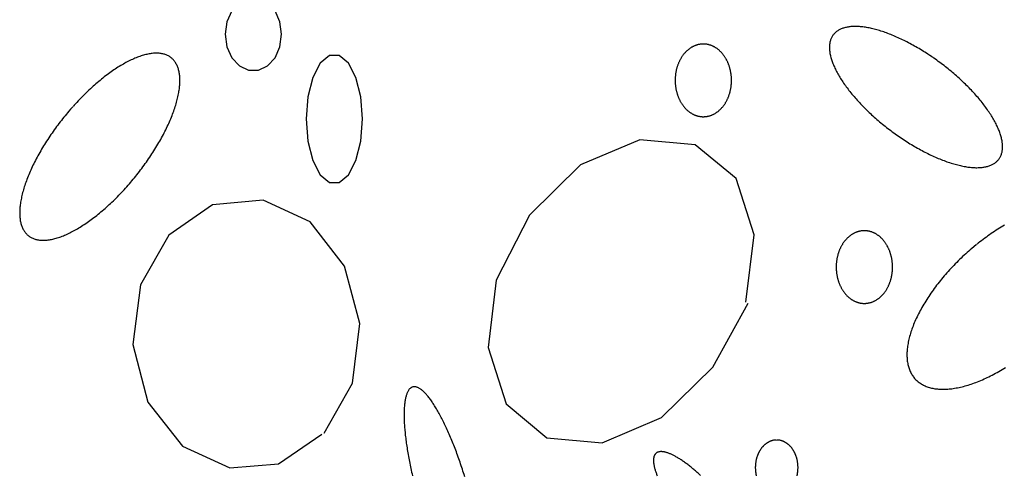
# Model space of a CAD drawing. Extents: x 55 to 264, y 22 to 196.
# Drawn here: x 113 to 119, y 100 to 103 of the extents above; entities that cross this region are included whole.
import ezdxf

# ---------------------------------------------------------------- set-up
doc = ezdxf.new("R2010")
doc.units = 0
doc.header["$MEASUREMENT"] = 0
doc.layers.add('PT1-Gelände1', color=7, linetype='Continuous')

msp = doc.modelspace()

# ---------------------------------------------------------------- linework, layer by layer
at = {"layer": 'PT1-Gelände1', "color": 9, "linetype": 'Continuous'}
for p, q in [((116.6407, 102.0346), (116.3063, 101.8929)), ((116.9544, 102.0066), (116.6407, 102.0346)), ((117.1849, 101.8163), (116.9544, 102.0066)), ((116.3063, 101.8929), (116.0164, 101.6081)), ((117.2868, 101.497), (117.1849, 101.8163)), ((114.5115, 101.6937), (114.2255, 101.6669)), ((114.7776, 101.5698), (114.5115, 101.6937)), ((114.2255, 101.6669), (113.9782, 101.4957)), ((116.0164, 101.6081), (115.8294, 101.2403)), ((114.9725, 101.3195), (114.7776, 101.5698)), ((113.9782, 101.4957), (113.8179, 101.2135)), ((117.2403, 101.1152), (117.2868, 101.497)), ((115.0576, 100.9951), (114.9725, 101.3195)), ((115.8294, 101.2403), (115.7829, 100.8585)), ((113.8179, 101.2135), (113.7753, 100.8764)), ((117.0533, 100.7474), (117.2532, 101.1101)), ((115.0161, 100.6567), (115.0576, 100.9951)), ((113.7753, 100.8764), (113.8604, 100.5507)), ((115.7829, 100.8585), (115.8848, 100.5405)), ((116.7644, 100.4626), (117.0533, 100.7474)), ((114.8558, 100.3745), (115.0161, 100.6567)), ((113.8604, 100.5507), (114.0563, 100.3017)), ((115.8848, 100.5405), (116.1153, 100.349)), ((116.429, 100.3209), (116.7644, 100.4626)), ((114.5985, 100.2008), (114.8439, 100.3694)), ((116.1153, 100.349), (116.429, 100.3209)), ((114.0563, 100.3017), (114.3225, 100.1778)), ((114.3225, 100.1778), (114.5985, 100.2008))]:
    msp.add_line(p, q, dxfattribs=at)
for points in [[(114.6164, 102.631), (114.6067, 102.7013), (114.5791, 102.7632), (114.5367, 102.8091), (114.4847, 102.8335), (114.4294, 102.8335), (114.3774, 102.8091), (114.335, 102.7632), (114.3074, 102.7013), (114.2978, 102.631), (114.3074, 102.5607), (114.335, 102.4989), (114.3774, 102.453), (114.4294, 102.4285), (114.4847, 102.4285), (114.5367, 102.453), (114.5791, 102.4989), (114.6067, 102.5607), (114.6164, 102.631)], [(118.2949, 102.5015), (118.2949, 102.5015), (118.2803, 102.5114), (118.2697, 102.5184), (118.2613, 102.5238), (118.2529, 102.5292), (118.2444, 102.5346), (118.236, 102.5398), (118.2275, 102.545), (118.219, 102.5501), (118.2105, 102.5551), (118.202, 102.56), (118.1935, 102.5648), (118.185, 102.5696), (118.1765, 102.5742), (118.1681, 102.5788), (118.1596, 102.5833), (118.1511, 102.5876), (118.1427, 102.5919), (118.1343, 102.5961), (118.1259, 102.6002), (118.1175, 102.6042), (118.1092, 102.6081), (118.1008, 102.6119), (118.0925, 102.6156), (118.0843, 102.6192), (118.0761, 102.6227), (118.0679, 102.6261), (118.0597, 102.6294), (118.0516, 102.6326), (118.0436, 102.6356), (118.0355, 102.6386), (118.0276, 102.6415), (118.0197, 102.6442), (118.0118, 102.6468), (118.004, 102.6493), (117.9963, 102.6518), (117.9886, 102.654), (117.981, 102.6562), (117.9735, 102.6583), (117.966, 102.6602), (117.9586, 102.6621), (117.9513, 102.6638), (117.944, 102.6654), (117.9368, 102.6669), (117.9297, 102.6683), (117.9227, 102.6695), (117.9158, 102.6706), (117.9089, 102.6716), (117.9022, 102.6725), (117.8955, 102.6733), (117.8889, 102.674), (117.8825, 102.6745), (117.8761, 102.6749), (117.8698, 102.6752), (117.8636, 102.6754), (117.8575, 102.6754), (117.8515, 102.6754), (117.8457, 102.6752), (117.8399, 102.6749), (117.8343, 102.6744), (117.8287, 102.6739), (117.8233, 102.6732), (117.818, 102.6724), (117.8127, 102.6715), (117.8077, 102.6705), (117.8027, 102.6693), (117.7978, 102.6681), (117.7931, 102.6667), (117.7885, 102.6652), (117.784, 102.6636), (117.7797, 102.6619), (117.7755, 102.66), (117.7714, 102.658), (117.7674, 102.656), (117.7636, 102.6538), (117.7599, 102.6514), (117.7563, 102.649), (117.7529, 102.6465), (117.7496, 102.6438), (117.7464, 102.6411), (117.7434, 102.6382), (117.7405, 102.6352), (117.7377, 102.6322), (117.7351, 102.629), (117.7326, 102.6257), (117.7303, 102.6223), (117.7281, 102.6188), (117.7261, 102.6151), (117.7242, 102.6114), (117.7224, 102.6076), (117.7208, 102.6037), (117.7194, 102.5997), (117.718, 102.5956), (117.7169, 102.5914), (117.7158, 102.5871), (117.7149, 102.5827), (117.7142, 102.5782), (117.7136, 102.5736), (117.7132, 102.5689), (117.7129, 102.5642), (117.7127, 102.5593), (117.7127, 102.5544), (117.7129, 102.5494), (117.7132, 102.5443), (117.7136, 102.5391), (117.7142, 102.5339), (117.7149, 102.5285), (117.7158, 102.5231), (117.7169, 102.5177), (117.718, 102.5121), (117.7194, 102.5065), (117.7208, 102.5008), (117.7224, 102.495), (117.7242, 102.4892), (117.7261, 102.4833), (117.7281, 102.4773), (117.7303, 102.4713), (117.7327, 102.4652), (117.7351, 102.4591), (117.7377, 102.4529), (117.7405, 102.4467), (117.7434, 102.4404), (117.7464, 102.434), (117.7496, 102.4276), (117.7529, 102.4212), (117.7563, 102.4147), (117.7599, 102.4082), (117.7636, 102.4016), (117.7674, 102.395), (117.7714, 102.3884), (117.7755, 102.3817), (117.7797, 102.375), (117.7841, 102.3683), (117.7885, 102.3615), (117.7931, 102.3548), (117.7979, 102.348), (117.8027, 102.3411), (117.8077, 102.3343), (117.8128, 102.3274), (117.818, 102.3205), (117.8233, 102.3136), (117.8287, 102.3067), (117.8343, 102.2998), (117.8399, 102.2929), (117.8457, 102.286), (117.8516, 102.279), (117.8575, 102.2721), (117.8636, 102.2652), (117.8698, 102.2582), (117.8761, 102.2513), (117.8825, 102.2444), (117.889, 102.2375), (117.8955, 102.2306), (117.9022, 102.2237), (117.909, 102.2168), (117.9158, 102.21), (117.9227, 102.2032), (117.9298, 102.1964), (117.9369, 102.1896), (117.944, 102.1828), (117.9513, 102.1761), (117.9586, 102.1694), (117.966, 102.1627), (117.9735, 102.1561), (117.981, 102.1495), (117.9886, 102.143), (117.9963, 102.1364), (118.0041, 102.13), (118.0119, 102.1235), (118.0197, 102.1172), (118.0276, 102.1108), (118.0356, 102.1045), (118.0436, 102.0983), (118.0516, 102.0921), (118.0597, 102.086), (118.0679, 102.0799), (118.0761, 102.0739), (118.0843, 102.068), (118.0926, 102.0621), (118.1009, 102.0563), (118.1092, 102.0505), (118.1175, 102.0448), (118.1259, 102.0392), (118.1343, 102.0336), (118.1427, 102.0282), (118.1512, 102.0228), (118.1596, 102.0175), (118.1681, 102.0122), (118.1766, 102.007), (118.1851, 102.002), (118.1936, 101.997), (118.202, 101.992), (118.2105, 101.9872), (118.219, 101.9825), (118.2275, 101.9778), (118.236, 101.9732), (118.2445, 101.9688), (118.2529, 101.9644), (118.2613, 101.9601), (118.2698, 101.9559), (118.2782, 101.9518), (118.2865, 101.9478), (118.2949, 101.9439), (118.3032, 101.9401), (118.3115, 101.9364), (118.3198, 101.9328), (118.328, 101.9293), (118.3362, 101.9259), (118.3443, 101.9226), (118.3524, 101.9194), (118.3605, 101.9164), (118.3685, 101.9134), (118.3765, 101.9106), (118.3844, 101.9078), (118.3922, 101.9052), (118.4, 101.9027), (118.4078, 101.9003), (118.4154, 101.898), (118.423, 101.8958), (118.4306, 101.8937), (118.4381, 101.8918), (118.4455, 101.8899), (118.4528, 101.8882), (118.4601, 101.8866), (118.4672, 101.8851), (118.4743, 101.8838), (118.4813, 101.8825), (118.4883, 101.8814), (118.4951, 101.8804), (118.5019, 101.8795), (118.5085, 101.8787), (118.5151, 101.8781), (118.5216, 101.8775), (118.528, 101.8771), (118.5343, 101.8768), (118.5404, 101.8766), (118.5465, 101.8766), (118.5525, 101.8767), (118.5584, 101.8768), (118.5641, 101.8772), (118.5698, 101.8776), (118.5753, 101.8781), (118.5808, 101.8788), (118.5861, 101.8796), (118.5913, 101.8805), (118.5964, 101.8815), (118.6014, 101.8827), (118.6062, 101.8839), (118.6109, 101.8853), (118.6155, 101.8868), (118.62, 101.8884), (118.6244, 101.8902), (118.6286, 101.892), (118.6327, 101.894), (118.6367, 101.8961), (118.6405, 101.8983), (118.6442, 101.9006), (118.6478, 101.903), (118.6512, 101.9055), (118.6545, 101.9082), (118.6577, 101.9109), (118.6607, 101.9138), (118.6636, 101.9168), (118.6663, 101.9199), (118.6689, 101.923), (118.6714, 101.9263), (118.6737, 101.9297), (118.6759, 101.9333), (118.678, 101.9369), (118.6799, 101.9406), (118.6816, 101.9444), (118.6832, 101.9483), (118.6847, 101.9523), (118.686, 101.9564), (118.6872, 101.9606), (118.6882, 101.9649), (118.6891, 101.9693), (118.6898, 101.9738), (118.6904, 101.9784), (118.6909, 101.9831), (118.6912, 101.9878), (118.6913, 101.9927), (118.6913, 101.9976), (118.6912, 102.0026), (118.6909, 102.0077), (118.6904, 102.0129), (118.6898, 102.0181), (118.6891, 102.0235), (118.6882, 102.0289), (118.6872, 102.0344), (118.686, 102.0399), (118.6847, 102.0455), (118.6832, 102.0512), (118.6816, 102.057), (118.6799, 102.0628), (118.678, 102.0687), (118.6759, 102.0747), (118.6737, 102.0807), (118.6714, 102.0868), (118.6689, 102.0929), (118.6663, 102.0991), (118.6636, 102.1053), (118.6607, 102.1116), (118.6577, 102.118), (118.6545, 102.1244), (118.6512, 102.1308), (118.6478, 102.1373), (118.6442, 102.1438), (118.6405, 102.1504), (118.6366, 102.157), (118.6327, 102.1636), (118.6286, 102.1703), (118.6244, 102.177), (118.62, 102.1837), (118.6155, 102.1905), (118.6109, 102.1972), (118.6062, 102.2041), (118.6013, 102.2109), (118.5964, 102.2177), (118.5913, 102.2246), (118.5861, 102.2315), (118.5808, 102.2384), (118.5753, 102.2453), (118.5698, 102.2522), (118.5641, 102.2591), (118.5584, 102.2661), (118.5525, 102.273), (118.5465, 102.2799), (118.5404, 102.2869), (118.5342, 102.2938), (118.528, 102.3007), (118.5216, 102.3076), (118.5151, 102.3145), (118.5085, 102.3214), (118.5019, 102.3283), (118.4951, 102.3352), (118.4882, 102.342), (118.4813, 102.3488), (118.4743, 102.3556), (118.4672, 102.3624), (118.46, 102.3692), (118.4528, 102.3759), (118.4454, 102.3826), (118.438, 102.3893), (118.4306, 102.3959), (118.423, 102.4025), (118.4154, 102.4091), (118.4077, 102.4156), (118.4, 102.422), (118.3922, 102.4285), (118.3844, 102.4349), (118.3764, 102.4412), (118.3685, 102.4475), (118.3605, 102.4537), (118.3524, 102.4599), (118.3443, 102.466), (118.3362, 102.4721), (118.328, 102.4781), (118.3197, 102.4841), (118.3115, 102.4899), (118.3032, 102.4958), (118.297, 102.5001)], [(117.1319, 102.4855), (117.1319, 102.4855), (117.1291, 102.4906), (117.1271, 102.4942), (117.1254, 102.497), (117.1237, 102.4998), (117.1219, 102.5026), (117.1201, 102.5053), (117.1183, 102.508), (117.1164, 102.5106), (117.1145, 102.5132), (117.1126, 102.5157), (117.1106, 102.5182), (117.1086, 102.5207), (117.1066, 102.5231), (117.1045, 102.5255), (117.1024, 102.5278), (117.1003, 102.5301), (117.0981, 102.5323), (117.096, 102.5345), (117.0937, 102.5366), (117.0915, 102.5387), (117.0892, 102.5407), (117.0869, 102.5427), (117.0846, 102.5446), (117.0822, 102.5465), (117.0798, 102.5483), (117.0774, 102.5501), (117.075, 102.5518), (117.0726, 102.5534), (117.0701, 102.555), (117.0676, 102.5566), (117.0651, 102.5581), (117.0626, 102.5595), (117.06, 102.5609), (117.0574, 102.5622), (117.0549, 102.5634), (117.0523, 102.5646), (117.0496, 102.5658), (117.047, 102.5669), (117.0444, 102.5679), (117.0417, 102.5689), (117.039, 102.5698), (117.0363, 102.5706), (117.0336, 102.5714), (117.0309, 102.5721), (117.0282, 102.5728), (117.0255, 102.5734), (117.0228, 102.5739), (117.02, 102.5744), (117.0173, 102.5748), (117.0145, 102.5752), (117.0118, 102.5755), (117.009, 102.5757), (117.0062, 102.5759), (117.0035, 102.576), (117.0007, 102.5761), (116.998, 102.5761), (116.9952, 102.576), (116.9924, 102.5759), (116.9897, 102.5757), (116.9869, 102.5754), (116.9842, 102.5751), (116.9814, 102.5747), (116.9787, 102.5742), (116.9759, 102.5737), (116.9732, 102.5732), (116.9705, 102.5725), (116.9678, 102.5719), (116.9651, 102.5711), (116.9624, 102.5703), (116.9597, 102.5694), (116.957, 102.5685), (116.9544, 102.5675), (116.9517, 102.5665), (116.9491, 102.5654), (116.9465, 102.5642), (116.9439, 102.563), (116.9413, 102.5617), (116.9387, 102.5603), (116.9362, 102.5589), (116.9337, 102.5575), (116.9312, 102.556), (116.9287, 102.5544), (116.9262, 102.5528), (116.9238, 102.5511), (116.9214, 102.5494), (116.919, 102.5476), (116.9166, 102.5457), (116.9143, 102.5439), (116.9119, 102.5419), (116.9097, 102.5399), (116.9074, 102.5379), (116.9052, 102.5358), (116.9029, 102.5336), (116.9008, 102.5314), (116.8986, 102.5292), (116.8965, 102.5269), (116.8944, 102.5246), (116.8924, 102.5222), (116.8903, 102.5197), (116.8883, 102.5173), (116.8864, 102.5147), (116.8845, 102.5122), (116.8826, 102.5096), (116.8807, 102.5069), (116.8789, 102.5042), (116.8771, 102.5015), (116.8754, 102.4987), (116.8737, 102.4959), (116.872, 102.4931), (116.8704, 102.4902), (116.8688, 102.4873), (116.8672, 102.4843), (116.8657, 102.4813), (116.8643, 102.4783), (116.8628, 102.4753), (116.8614, 102.4722), (116.8601, 102.4691), (116.8588, 102.4659), (116.8575, 102.4627), (116.8563, 102.4595), (116.8551, 102.4563), (116.854, 102.4531), (116.8529, 102.4498), (116.8519, 102.4465), (116.8509, 102.4431), (116.8499, 102.4398), (116.849, 102.4364), (116.8482, 102.433), (116.8473, 102.4296), (116.8466, 102.4262), (116.8458, 102.4228), (116.8452, 102.4193), (116.8445, 102.4158), (116.8439, 102.4123), (116.8434, 102.4088), (116.8429, 102.4053), (116.8425, 102.4018), (116.8421, 102.3983), (116.8417, 102.3947), (116.8414, 102.3912), (116.8412, 102.3876), (116.841, 102.3841), (116.8408, 102.3805), (116.8407, 102.3769), (116.8406, 102.3734), (116.8406, 102.3698), (116.8406, 102.3662), (116.8407, 102.3627), (116.8408, 102.3591), (116.841, 102.3556), (116.8413, 102.352), (116.8415, 102.3484), (116.8418, 102.3449), (116.8422, 102.3414), (116.8426, 102.3378), (116.8431, 102.3343), (116.8436, 102.3308), (116.8442, 102.3273), (116.8448, 102.3238), (116.8454, 102.3204), (116.8461, 102.3169), (116.8469, 102.3135), (116.8476, 102.3101), (116.8485, 102.3067), (116.8494, 102.3033), (116.8503, 102.2999), (116.8513, 102.2966), (116.8523, 102.2933), (116.8533, 102.29), (116.8544, 102.2867), (116.8556, 102.2835), (116.8568, 102.2802), (116.858, 102.277), (116.8593, 102.2739), (116.8606, 102.2707), (116.862, 102.2676), (116.8634, 102.2646), (116.8648, 102.2615), (116.8663, 102.2585), (116.8678, 102.2555), (116.8694, 102.2526), (116.871, 102.2497), (116.8727, 102.2468), (116.8743, 102.244), (116.8761, 102.2412), (116.8778, 102.2384), (116.8796, 102.2357), (116.8814, 102.2331), (116.8833, 102.2304), (116.8852, 102.2278), (116.8871, 102.2253), (116.8891, 102.2228), (116.8911, 102.2203), (116.8932, 102.2179), (116.8952, 102.2155), (116.8973, 102.2132), (116.8995, 102.2109), (116.9016, 102.2087), (116.9038, 102.2065), (116.906, 102.2044), (116.9083, 102.2023), (116.9105, 102.2003), (116.9128, 102.1983), (116.9152, 102.1964), (116.9175, 102.1945), (116.9199, 102.1927), (116.9223, 102.191), (116.9247, 102.1893), (116.9272, 102.1876), (116.9297, 102.186), (116.9321, 102.1844), (116.9347, 102.183), (116.9372, 102.1815), (116.9397, 102.1802), (116.9423, 102.1788), (116.9449, 102.1776), (116.9475, 102.1764), (116.9501, 102.1752), (116.9528, 102.1741), (116.9554, 102.1731), (116.9581, 102.1721), (116.9607, 102.1712), (116.9634, 102.1704), (116.9661, 102.1696), (116.9688, 102.1689), (116.9715, 102.1682), (116.9743, 102.1676), (116.977, 102.1671), (116.9797, 102.1666), (116.9825, 102.1662), (116.9852, 102.1658), (116.988, 102.1655), (116.9907, 102.1653), (116.9935, 102.1651), (116.9963, 102.165), (116.999, 102.1649), (117.0018, 102.165), (117.0046, 102.165), (117.0073, 102.1652), (117.0101, 102.1654), (117.0128, 102.1656), (117.0156, 102.1659), (117.0183, 102.1663), (117.0211, 102.1668), (117.0238, 102.1673), (117.0266, 102.1678), (117.0293, 102.1685), (117.032, 102.1692), (117.0347, 102.1699), (117.0374, 102.1707), (117.0401, 102.1716), (117.0427, 102.1725), (117.0454, 102.1735), (117.048, 102.1746), (117.0507, 102.1757), (117.0533, 102.1768), (117.0559, 102.1781), (117.0584, 102.1793), (117.061, 102.1807), (117.0635, 102.1821), (117.0661, 102.1835), (117.0686, 102.185), (117.0711, 102.1866), (117.0735, 102.1882), (117.076, 102.1899), (117.0784, 102.1916), (117.0808, 102.1934), (117.0831, 102.1953), (117.0855, 102.1972), (117.0878, 102.1991), (117.0901, 102.2011), (117.0924, 102.2031), (117.0946, 102.2052), (117.0968, 102.2074), (117.099, 102.2096), (117.1011, 102.2118), (117.1033, 102.2141), (117.1053, 102.2165), (117.1074, 102.2188), (117.1094, 102.2213), (117.1114, 102.2238), (117.1134, 102.2263), (117.1153, 102.2288), (117.1172, 102.2314), (117.119, 102.2341), (117.1208, 102.2368), (117.1226, 102.2395), (117.1244, 102.2423), (117.1261, 102.2451), (117.1277, 102.2479), (117.1294, 102.2508), (117.131, 102.2537), (117.1325, 102.2567), (117.134, 102.2597), (117.1355, 102.2627), (117.1369, 102.2658), (117.1383, 102.2688), (117.1397, 102.272), (117.141, 102.2751), (117.1422, 102.2783), (117.1434, 102.2815), (117.1446, 102.2847), (117.1457, 102.288), (117.1468, 102.2912), (117.1479, 102.2945), (117.1489, 102.2979), (117.1498, 102.3012), (117.1507, 102.3046), (117.1516, 102.308), (117.1524, 102.3114), (117.1532, 102.3148), (117.1539, 102.3183), (117.1546, 102.3217), (117.1552, 102.3252), (117.1558, 102.3287), (117.1564, 102.3322), (117.1568, 102.3357), (117.1573, 102.3392), (117.1577, 102.3427), (117.158, 102.3463), (117.1583, 102.3498), (117.1586, 102.3534), (117.1588, 102.3569), (117.159, 102.3605), (117.1591, 102.3641), (117.1591, 102.3676), (117.1591, 102.3712), (117.1591, 102.3748), (117.159, 102.3783), (117.1589, 102.3819), (117.1587, 102.3855), (117.1585, 102.389), (117.1582, 102.3926), (117.1579, 102.3961), (117.1575, 102.3996), (117.1571, 102.4032), (117.1567, 102.4067), (117.1562, 102.4102), (117.1556, 102.4137), (117.155, 102.4172), (117.1543, 102.4206), (117.1536, 102.4241), (117.1529, 102.4275), (117.1521, 102.431), (117.1513, 102.4344), (117.1504, 102.4377), (117.1495, 102.4411), (117.1485, 102.4444), (117.1475, 102.4478), (117.1464, 102.451), (117.1453, 102.4543), (117.1442, 102.4576), (117.143, 102.4608), (117.1417, 102.464), (117.1405, 102.4671), (117.1391, 102.4703), (117.1378, 102.4734), (117.1364, 102.4765), (117.1349, 102.4795), (117.1334, 102.4825), (117.1323, 102.4847)], [(113.4358, 102.2216), (113.4358, 102.2216), (113.4229, 102.2069), (113.4138, 102.1963), (113.4066, 102.1877), (113.3994, 102.1792), (113.3923, 102.1705), (113.3852, 102.1618), (113.3782, 102.1531), (113.3713, 102.1443), (113.3645, 102.1355), (113.3577, 102.1266), (113.3509, 102.1177), (113.3443, 102.1087), (113.3377, 102.0997), (113.3312, 102.0907), (113.3248, 102.0817), (113.3184, 102.0726), (113.3121, 102.0635), (113.306, 102.0544), (113.2999, 102.0452), (113.2938, 102.0361), (113.2879, 102.0269), (113.2821, 102.0177), (113.2763, 102.0086), (113.2707, 101.9994), (113.2651, 101.9902), (113.2597, 101.981), (113.2543, 101.9718), (113.2491, 101.9627), (113.2439, 101.9535), (113.2389, 101.9443), (113.2339, 101.9352), (113.2291, 101.9261), (113.2244, 101.917), (113.2197, 101.9079), (113.2152, 101.8989), (113.2108, 101.8899), (113.2066, 101.8809), (113.2024, 101.8719), (113.1983, 101.863), (113.1944, 101.8541), (113.1906, 101.8453), (113.1869, 101.8365), (113.1833, 101.8278), (113.1799, 101.8191), (113.1765, 101.8104), (113.1733, 101.8019), (113.1703, 101.7933), (113.1673, 101.7849), (113.1645, 101.7765), (113.1618, 101.7682), (113.1592, 101.7599), (113.1568, 101.7517), (113.1545, 101.7436), (113.1523, 101.7355), (113.1502, 101.7276), (113.1483, 101.7197), (113.1465, 101.7119), (113.1449, 101.7042), (113.1433, 101.6965), (113.142, 101.689), (113.1407, 101.6815), (113.1396, 101.6742), (113.1386, 101.6669), (113.1378, 101.6598), (113.1371, 101.6527), (113.1365, 101.6458), (113.1361, 101.6389), (113.1358, 101.6322), (113.1356, 101.6256), (113.1356, 101.619), (113.1357, 101.6126), (113.1359, 101.6063), (113.1363, 101.6002), (113.1368, 101.5941), (113.1375, 101.5882), (113.1383, 101.5824), (113.1392, 101.5767), (113.1403, 101.5711), (113.1415, 101.5657), (113.1428, 101.5604), (113.1442, 101.5552), (113.1458, 101.5502), (113.1476, 101.5453), (113.1494, 101.5405), (113.1514, 101.5358), (113.1536, 101.5314), (113.1558, 101.527), (113.1582, 101.5228), (113.1607, 101.5187), (113.1634, 101.5148), (113.1662, 101.511), (113.1691, 101.5074), (113.1721, 101.5039), (113.1752, 101.5005), (113.1785, 101.4973), (113.1819, 101.4943), (113.1855, 101.4914), (113.1891, 101.4886), (113.1929, 101.486), (113.1968, 101.4836), (113.2008, 101.4813), (113.2049, 101.4792), (113.2091, 101.4772), (113.2135, 101.4754), (113.2179, 101.4737), (113.2225, 101.4722), (113.2272, 101.4709), (113.232, 101.4697), (113.2369, 101.4687), (113.2419, 101.4678), (113.247, 101.4671), (113.2522, 101.4665), (113.2575, 101.4662), (113.2629, 101.4659), (113.2685, 101.4658), (113.2741, 101.4659), (113.2798, 101.4662), (113.2856, 101.4666), (113.2915, 101.4671), (113.2974, 101.4679), (113.3035, 101.4687), (113.3097, 101.4698), (113.3159, 101.471), (113.3222, 101.4723), (113.3286, 101.4738), (113.3351, 101.4755), (113.3416, 101.4773), (113.3483, 101.4793), (113.355, 101.4815), (113.3617, 101.4838), (113.3686, 101.4862), (113.3755, 101.4888), (113.3824, 101.4915), (113.3895, 101.4945), (113.3966, 101.4975), (113.4037, 101.5007), (113.4109, 101.5041), (113.4182, 101.5076), (113.4255, 101.5112), (113.4328, 101.515), (113.4402, 101.5189), (113.4477, 101.523), (113.4552, 101.5273), (113.4627, 101.5316), (113.4703, 101.5361), (113.4779, 101.5408), (113.4855, 101.5455), (113.4932, 101.5505), (113.5009, 101.5555), (113.5086, 101.5607), (113.5164, 101.566), (113.5241, 101.5714), (113.5319, 101.577), (113.5397, 101.5827), (113.5475, 101.5885), (113.5554, 101.5945), (113.5632, 101.6005), (113.5711, 101.6067), (113.5789, 101.613), (113.5868, 101.6194), (113.5946, 101.6259), (113.6025, 101.6326), (113.6103, 101.6393), (113.6182, 101.6462), (113.626, 101.6531), (113.6338, 101.6602), (113.6417, 101.6674), (113.6495, 101.6746), (113.6572, 101.682), (113.665, 101.6894), (113.6727, 101.697), (113.6804, 101.7046), (113.6881, 101.7123), (113.6958, 101.7202), (113.7034, 101.728), (113.711, 101.736), (113.7185, 101.7441), (113.726, 101.7522), (113.7335, 101.7604), (113.7409, 101.7687), (113.7483, 101.777), (113.7556, 101.7854), (113.7629, 101.7939), (113.7701, 101.8024), (113.7773, 101.811), (113.7844, 101.8196), (113.7914, 101.8283), (113.7984, 101.837), (113.8054, 101.8458), (113.8122, 101.8547), (113.819, 101.8635), (113.8258, 101.8725), (113.8324, 101.8814), (113.839, 101.8904), (113.8455, 101.8994), (113.8519, 101.9085), (113.8583, 101.9175), (113.8645, 101.9266), (113.8707, 101.9358), (113.8768, 101.9449), (113.8828, 101.954), (113.8888, 101.9632), (113.8946, 101.9724), (113.9003, 101.9816), (113.906, 101.9907), (113.9115, 101.9999), (113.917, 102.0091), (113.9224, 102.0183), (113.9276, 102.0275), (113.9328, 102.0366), (113.9378, 102.0458), (113.9428, 102.0549), (113.9476, 102.064), (113.9523, 102.0731), (113.9569, 102.0822), (113.9615, 102.0912), (113.9658, 102.1003), (113.9701, 102.1092), (113.9743, 102.1182), (113.9783, 102.1271), (113.9823, 102.136), (113.9861, 102.1448), (113.9898, 102.1536), (113.9934, 102.1623), (113.9968, 102.171), (114.0001, 102.1797), (114.0034, 102.1883), (114.0064, 102.1968), (114.0094, 102.2052), (114.0122, 102.2136), (114.0149, 102.222), (114.0175, 102.2302), (114.0199, 102.2384), (114.0222, 102.2465), (114.0244, 102.2546), (114.0265, 102.2626), (114.0284, 102.2704), (114.0302, 102.2782), (114.0318, 102.286), (114.0333, 102.2936), (114.0347, 102.3011), (114.036, 102.3086), (114.0371, 102.3159), (114.0381, 102.3232), (114.0389, 102.3303), (114.0396, 102.3374), (114.0402, 102.3443), (114.0406, 102.3512), (114.0409, 102.3579), (114.0411, 102.3646), (114.0411, 102.3711), (114.041, 102.3775), (114.0408, 102.3838), (114.0404, 102.39), (114.0399, 102.396), (114.0392, 102.4019), (114.0384, 102.4078), (114.0375, 102.4134), (114.0364, 102.419), (114.0352, 102.4244), (114.0339, 102.4297), (114.0324, 102.4349), (114.0308, 102.44), (114.0291, 102.4449), (114.0272, 102.4496), (114.0252, 102.4543), (114.0231, 102.4588), (114.0209, 102.4631), (114.0185, 102.4673), (114.016, 102.4714), (114.0133, 102.4753), (114.0105, 102.4791), (114.0076, 102.4828), (114.0046, 102.4863), (114.0014, 102.4896), (113.9982, 102.4928), (113.9948, 102.4958), (113.9912, 102.4987), (113.9876, 102.5015), (113.9838, 102.5041), (113.9799, 102.5065), (113.9759, 102.5088), (113.9718, 102.5109), (113.9676, 102.5129), (113.9632, 102.5147), (113.9588, 102.5164), (113.9542, 102.5179), (113.9495, 102.5192), (113.9447, 102.5204), (113.9398, 102.5214), (113.9348, 102.5223), (113.9297, 102.523), (113.9245, 102.5236), (113.9192, 102.524), (113.9137, 102.5242), (113.9082, 102.5243), (113.9026, 102.5242), (113.8969, 102.5239), (113.8911, 102.5235), (113.8852, 102.523), (113.8792, 102.5223), (113.8732, 102.5214), (113.867, 102.5203), (113.8608, 102.5191), (113.8545, 102.5178), (113.8481, 102.5163), (113.8416, 102.5146), (113.8351, 102.5128), (113.8284, 102.5108), (113.8217, 102.5087), (113.815, 102.5064), (113.8081, 102.5039), (113.8012, 102.5013), (113.7942, 102.4986), (113.7872, 102.4957), (113.7801, 102.4926), (113.773, 102.4894), (113.7658, 102.4861), (113.7585, 102.4826), (113.7512, 102.4789), (113.7439, 102.4751), (113.7365, 102.4712), (113.729, 102.4671), (113.7215, 102.4629), (113.714, 102.4585), (113.7064, 102.454), (113.6988, 102.4494), (113.6912, 102.4446), (113.6835, 102.4397), (113.6758, 102.4346), (113.6681, 102.4294), (113.6603, 102.4241), (113.6526, 102.4187), (113.6448, 102.4131), (113.637, 102.4074), (113.6292, 102.4016), (113.6213, 102.3957), (113.6135, 102.3896), (113.6056, 102.3834), (113.5978, 102.3771), (113.5899, 102.3707), (113.5821, 102.3642), (113.5742, 102.3575), (113.5663, 102.3508), (113.5585, 102.3439), (113.5507, 102.337), (113.5428, 102.3299), (113.535, 102.3227), (113.5272, 102.3155), (113.5195, 102.3081), (113.5117, 102.3007), (113.504, 102.2931), (113.4963, 102.2855), (113.4886, 102.2778), (113.4809, 102.27), (113.4733, 102.2621), (113.4657, 102.2541), (113.4582, 102.2461), (113.4507, 102.2379), (113.4432, 102.2297), (113.4377, 102.2236)], [(115.0735, 102.1521), (115.0639, 102.2771), (115.0362, 102.3869), (114.9938, 102.4684), (114.9418, 102.5118), (114.8865, 102.5118), (114.8345, 102.4684), (114.7921, 102.3869), (114.7645, 102.2771), (114.7549, 102.1521), (114.7645, 102.0272), (114.7921, 101.9174), (114.8345, 101.8358), (114.8865, 101.7925), (114.9418, 101.7925), (114.9938, 101.8358), (115.0362, 101.9174), (115.0639, 102.0272), (115.0735, 102.1521)], [(118.0422, 101.4294), (118.0422, 101.4294), (118.0394, 101.4345), (118.0374, 101.4381), (118.0357, 101.4409), (118.034, 101.4437), (118.0322, 101.4465), (118.0304, 101.4492), (118.0286, 101.4519), (118.0267, 101.4545), (118.0248, 101.4571), (118.0229, 101.4596), (118.0209, 101.4621), (118.0189, 101.4646), (118.0169, 101.467), (118.0148, 101.4694), (118.0127, 101.4717), (118.0106, 101.474), (118.0084, 101.4762), (118.0062, 101.4784), (118.004, 101.4805), (118.0018, 101.4826), (117.9995, 101.4846), (117.9972, 101.4866), (117.9948, 101.4885), (117.9925, 101.4904), (117.9901, 101.4922), (117.9877, 101.4939), (117.9853, 101.4957), (117.9828, 101.4973), (117.9804, 101.4989), (117.9779, 101.5005), (117.9754, 101.5019), (117.9728, 101.5034), (117.9703, 101.5048), (117.9677, 101.5061), (117.9651, 101.5073), (117.9625, 101.5085), (117.9599, 101.5097), (117.9573, 101.5108), (117.9546, 101.5118), (117.952, 101.5128), (117.9493, 101.5137), (117.9466, 101.5145), (117.9439, 101.5153), (117.9412, 101.516), (117.9385, 101.5167), (117.9358, 101.5173), (117.933, 101.5178), (117.9303, 101.5183), (117.9275, 101.5187), (117.9248, 101.5191), (117.922, 101.5194), (117.9193, 101.5196), (117.9165, 101.5198), (117.9138, 101.5199), (117.911, 101.52), (117.9082, 101.52), (117.9055, 101.5199), (117.9027, 101.5197), (117.8999, 101.5196), (117.8972, 101.5193), (117.8944, 101.519), (117.8917, 101.5186), (117.8889, 101.5181), (117.8862, 101.5176), (117.8835, 101.5171), (117.8808, 101.5164), (117.878, 101.5158), (117.8753, 101.515), (117.8726, 101.5142), (117.87, 101.5133), (117.8673, 101.5124), (117.8646, 101.5114), (117.862, 101.5104), (117.8594, 101.5092), (117.8568, 101.5081), (117.8542, 101.5069), (117.8516, 101.5056), (117.849, 101.5042), (117.8465, 101.5028), (117.844, 101.5014), (117.8414, 101.4999), (117.839, 101.4983), (117.8365, 101.4967), (117.8341, 101.495), (117.8316, 101.4933), (117.8293, 101.4915), (117.8269, 101.4896), (117.8245, 101.4878), (117.8222, 101.4858), (117.8199, 101.4838), (117.8177, 101.4818), (117.8154, 101.4797), (117.8132, 101.4775), (117.811, 101.4753), (117.8089, 101.4731), (117.8068, 101.4708), (117.8047, 101.4685), (117.8026, 101.4661), (117.8006, 101.4636), (117.7986, 101.4612), (117.7967, 101.4586), (117.7947, 101.4561), (117.7928, 101.4535), (117.791, 101.4508), (117.7892, 101.4481), (117.7874, 101.4454), (117.7857, 101.4426), (117.784, 101.4398), (117.7823, 101.437), (117.7807, 101.4341), (117.7791, 101.4312), (117.7775, 101.4282), (117.776, 101.4252), (117.7745, 101.4222), (117.7731, 101.4192), (117.7717, 101.4161), (117.7704, 101.413), (117.7691, 101.4098), (117.7678, 101.4066), (117.7666, 101.4034), (117.7654, 101.4002), (117.7643, 101.3969), (117.7632, 101.3937), (117.7621, 101.3904), (117.7611, 101.387), (117.7602, 101.3837), (117.7593, 101.3803), (117.7584, 101.3769), (117.7576, 101.3735), (117.7568, 101.3701), (117.7561, 101.3666), (117.7554, 101.3632), (117.7548, 101.3597), (117.7542, 101.3562), (117.7537, 101.3527), (117.7532, 101.3492), (117.7527, 101.3457), (117.7523, 101.3422), (117.752, 101.3386), (117.7517, 101.3351), (117.7514, 101.3315), (117.7512, 101.328), (117.7511, 101.3244), (117.751, 101.3208), (117.7509, 101.3173), (117.7509, 101.3137), (117.7509, 101.3101), (117.751, 101.3066), (117.7511, 101.303), (117.7513, 101.2994), (117.7515, 101.2959), (117.7518, 101.2923), (117.7521, 101.2888), (117.7525, 101.2853), (117.7529, 101.2817), (117.7534, 101.2782), (117.7539, 101.2747), (117.7544, 101.2712), (117.755, 101.2677), (117.7557, 101.2643), (117.7564, 101.2608), (117.7571, 101.2574), (117.7579, 101.254), (117.7588, 101.2506), (117.7596, 101.2472), (117.7606, 101.2438), (117.7615, 101.2405), (117.7625, 101.2372), (117.7636, 101.2339), (117.7647, 101.2306), (117.7659, 101.2273), (117.7671, 101.2241), (117.7683, 101.2209), (117.7696, 101.2178), (117.7709, 101.2146), (117.7723, 101.2115), (117.7737, 101.2085), (117.7751, 101.2054), (117.7766, 101.2024), (117.7781, 101.1994), (117.7797, 101.1965), (117.7813, 101.1936), (117.7829, 101.1907), (117.7846, 101.1879), (117.7863, 101.1851), (117.7881, 101.1823), (117.7899, 101.1796), (117.7917, 101.177), (117.7936, 101.1743), (117.7955, 101.1717), (117.7974, 101.1692), (117.7994, 101.1667), (117.8014, 101.1642), (117.8034, 101.1618), (117.8055, 101.1594), (117.8076, 101.1571), (117.8097, 101.1548), (117.8119, 101.1526), (117.8141, 101.1504), (117.8163, 101.1483), (117.8185, 101.1462), (117.8208, 101.1442), (117.8231, 101.1422), (117.8254, 101.1403), (117.8278, 101.1384), (117.8302, 101.1366), (117.8326, 101.1349), (117.835, 101.1331), (117.8375, 101.1315), (117.8399, 101.1299), (117.8424, 101.1283), (117.8449, 101.1269), (117.8475, 101.1254), (117.85, 101.124), (117.8526, 101.1227), (117.8552, 101.1215), (117.8578, 101.1203), (117.8604, 101.1191), (117.863, 101.118), (117.8657, 101.117), (117.8683, 101.116), (117.871, 101.1151), (117.8737, 101.1143), (117.8764, 101.1135), (117.8791, 101.1128), (117.8818, 101.1121), (117.8845, 101.1115), (117.8873, 101.111), (117.89, 101.1105), (117.8928, 101.1101), (117.8955, 101.1097), (117.8983, 101.1094), (117.901, 101.1092), (117.9038, 101.109), (117.9065, 101.1089), (117.9093, 101.1088), (117.9121, 101.1088), (117.9148, 101.1089), (117.9176, 101.1091), (117.9204, 101.1093), (117.9231, 101.1095), (117.9259, 101.1098), (117.9286, 101.1102), (117.9314, 101.1107), (117.9341, 101.1112), (117.9368, 101.1117), (117.9395, 101.1124), (117.9423, 101.1131), (117.945, 101.1138), (117.9477, 101.1146), (117.9503, 101.1155), (117.953, 101.1164), (117.9557, 101.1174), (117.9583, 101.1184), (117.9609, 101.1196), (117.9635, 101.1207), (117.9661, 101.122), (117.9687, 101.1232), (117.9713, 101.1246), (117.9738, 101.126), (117.9763, 101.1274), (117.9788, 101.1289), (117.9813, 101.1305), (117.9838, 101.1321), (117.9862, 101.1338), (117.9887, 101.1355), (117.991, 101.1373), (117.9934, 101.1392), (117.9958, 101.1411), (117.9981, 101.143), (118.0004, 101.145), (118.0026, 101.147), (118.0049, 101.1491), (118.0071, 101.1513), (118.0093, 101.1535), (118.0114, 101.1557), (118.0135, 101.158), (118.0156, 101.1604), (118.0177, 101.1627), (118.0197, 101.1652), (118.0217, 101.1676), (118.0236, 101.1702), (118.0256, 101.1727), (118.0274, 101.1753), (118.0293, 101.178), (118.0311, 101.1807), (118.0329, 101.1834), (118.0346, 101.1862), (118.0363, 101.189), (118.038, 101.1918), (118.0396, 101.1947), (118.0412, 101.1976), (118.0428, 101.2006), (118.0443, 101.2036), (118.0458, 101.2066), (118.0472, 101.2096), (118.0486, 101.2127), (118.0499, 101.2159), (118.0512, 101.219), (118.0525, 101.2222), (118.0537, 101.2254), (118.0549, 101.2286), (118.056, 101.2319), (118.0571, 101.2351), (118.0581, 101.2384), (118.0591, 101.2418), (118.0601, 101.2451), (118.061, 101.2485), (118.0619, 101.2519), (118.0627, 101.2553), (118.0635, 101.2587), (118.0642, 101.2622), (118.0649, 101.2656), (118.0655, 101.2691), (118.0661, 101.2726), (118.0666, 101.2761), (118.0671, 101.2796), (118.0676, 101.2831), (118.068, 101.2866), (118.0683, 101.2902), (118.0686, 101.2937), (118.0689, 101.2973), (118.0691, 101.3008), (118.0692, 101.3044), (118.0693, 101.308), (118.0694, 101.3115), (118.0694, 101.3151), (118.0694, 101.3187), (118.0693, 101.3222), (118.0692, 101.3258), (118.069, 101.3294), (118.0688, 101.3329), (118.0685, 101.3365), (118.0682, 101.34), (118.0678, 101.3435), (118.0674, 101.3471), (118.0669, 101.3506), (118.0664, 101.3541), (118.0659, 101.3576), (118.0653, 101.3611), (118.0646, 101.3645), (118.0639, 101.368), (118.0632, 101.3714), (118.0624, 101.3748), (118.0615, 101.3782), (118.0607, 101.3816), (118.0597, 101.385), (118.0588, 101.3883), (118.0577, 101.3916), (118.0567, 101.3949), (118.0556, 101.3982), (118.0544, 101.4015), (118.0532, 101.4047), (118.052, 101.4079), (118.0507, 101.411), (118.0494, 101.4142), (118.048, 101.4173), (118.0466, 101.4203), (118.0452, 101.4234), (118.0437, 101.4264), (118.0426, 101.4286)], [(118.7023, 101.5512), (118.693, 101.5457), (118.6836, 101.54), (118.6742, 101.5343), (118.6648, 101.5284), (118.6555, 101.5224), (118.6461, 101.5163), (118.6368, 101.5101), (118.6275, 101.5038), (118.6182, 101.4974), (118.6089, 101.4908), (118.5996, 101.4842), (118.5904, 101.4774), (118.5812, 101.4706), (118.572, 101.4636), (118.5629, 101.4566), (118.5538, 101.4494), (118.547, 101.4441)], [(118.5448, 101.4423), (118.5448, 101.4423), (118.5291, 101.4293), (118.5179, 101.42), (118.509, 101.4124), (118.5002, 101.4047), (118.4915, 101.397), (118.4828, 101.3891), (118.4742, 101.3812), (118.4656, 101.3733), (118.4571, 101.3652), (118.4487, 101.3571), (118.4404, 101.3489), (118.4321, 101.3407), (118.4239, 101.3324), (118.4158, 101.324), (118.4078, 101.3156), (118.3998, 101.3072), (118.392, 101.2986), (118.3842, 101.2901), (118.3765, 101.2815), (118.3689, 101.2728), (118.3615, 101.2641), (118.3541, 101.2554), (118.3468, 101.2466), (118.3396, 101.2378), (118.3326, 101.229), (118.3256, 101.2202), (118.3187, 101.2113), (118.312, 101.2024), (118.3054, 101.1935), (118.2989, 101.1845), (118.2925, 101.1756), (118.2862, 101.1666), (118.2801, 101.1577), (118.274, 101.1487), (118.2681, 101.1397), (118.2624, 101.1307), (118.2567, 101.1218), (118.2512, 101.1128), (118.2458, 101.1039), (118.2406, 101.0949), (118.2355, 101.086), (118.2305, 101.0771), (118.2257, 101.0682), (118.221, 101.0593), (118.2164, 101.0504), (118.212, 101.0416), (118.2077, 101.0328), (118.2036, 101.0241), (118.1996, 101.0153), (118.1958, 101.0067), (118.1921, 100.998), (118.1886, 100.9894), (118.1852, 100.9808), (118.182, 100.9723), (118.179, 100.9639), (118.176, 100.9555), (118.1733, 100.9471), (118.1707, 100.9388), (118.1682, 100.9306), (118.1659, 100.9224), (118.1638, 100.9143), (118.1618, 100.9063), (118.16, 100.8983), (118.1584, 100.8904), (118.1569, 100.8826), (118.1556, 100.8748), (118.1544, 100.8672), (118.1534, 100.8596), (118.1525, 100.8521), (118.1519, 100.8447), (118.1513, 100.8374), (118.151, 100.8302), (118.1508, 100.823), (118.1507, 100.816), (118.1509, 100.809), (118.1512, 100.8022), (118.1516, 100.7955), (118.1522, 100.7888), (118.153, 100.7823), (118.154, 100.7759), (118.1551, 100.7696), (118.1563, 100.7634), (118.1578, 100.7573), (118.1594, 100.7513), (118.1611, 100.7455), (118.163, 100.7397), (118.1651, 100.7341), (118.1673, 100.7286), (118.1697, 100.7232), (118.1722, 100.718), (118.1749, 100.7129), (118.1778, 100.7079), (118.1808, 100.703), (118.1839, 100.6983), (118.1872, 100.6937), (118.1907, 100.6893), (118.1943, 100.6849), (118.1981, 100.6808), (118.202, 100.6767), (118.2061, 100.6728), (118.2103, 100.669), (118.2146, 100.6654), (118.2191, 100.6619), (118.2237, 100.6586), (118.2285, 100.6554), (118.2334, 100.6524), (118.2385, 100.6495), (118.2437, 100.6467), (118.249, 100.6441), (118.2545, 100.6417), (118.2601, 100.6394), (118.2658, 100.6372), (118.2716, 100.6352), (118.2776, 100.6334), (118.2837, 100.6317), (118.2899, 100.6301), (118.2963, 100.6287), (118.3027, 100.6275), (118.3093, 100.6264), (118.316, 100.6255), (118.3228, 100.6247), (118.3297, 100.6241), (118.3368, 100.6236), (118.3439, 100.6233), (118.3511, 100.6232), (118.3585, 100.6232), (118.3659, 100.6234), (118.3735, 100.6237), (118.3811, 100.6242), (118.3888, 100.6248), (118.3966, 100.6256), (118.4045, 100.6265), (118.4125, 100.6276), (118.4206, 100.6289), (118.4288, 100.6303), (118.437, 100.6318), (118.4453, 100.6335), (118.4537, 100.6354), (118.4622, 100.6374), (118.4707, 100.6396), (118.4793, 100.6419), (118.488, 100.6444), (118.4967, 100.647), (118.5055, 100.6497), (118.5143, 100.6526), (118.5232, 100.6557), (118.5321, 100.6589), (118.5411, 100.6623), (118.5501, 100.6658), (118.5592, 100.6694), (118.5683, 100.6732), (118.5775, 100.6771), (118.5867, 100.6812), (118.5959, 100.6854), (118.6051, 100.6897), (118.6144, 100.6942), (118.6237, 100.6988), (118.633, 100.7035), (118.6423, 100.7084), (118.6517, 100.7134), (118.6611, 100.7185), (118.6704, 100.7238), (118.6798, 100.7291), (118.6892, 100.7346), (118.6986, 100.7403), (118.7079, 100.746)], [(115.6515, 100.1274), (115.6475, 100.1402), (115.6444, 100.1503), (115.6412, 100.1604), (115.6379, 100.1705), (115.6346, 100.1805), (115.6313, 100.1905), (115.628, 100.2004), (115.6246, 100.2103), (115.6212, 100.2202), (115.6178, 100.23), (115.6143, 100.2397), (115.6109, 100.2494), (115.6074, 100.259), (115.6038, 100.2686), (115.6003, 100.2781), (115.5967, 100.2875), (115.5931, 100.2968), (115.5895, 100.3061), (115.5858, 100.3153), (115.5822, 100.3244), (115.5785, 100.3334), (115.5748, 100.3423), (115.5711, 100.3512), (115.5674, 100.36), (115.5637, 100.3686), (115.5599, 100.3772), (115.5562, 100.3856), (115.5524, 100.394), (115.5487, 100.4023), (115.5449, 100.4104), (115.5411, 100.4184), (115.5373, 100.4264), (115.5336, 100.4342), (115.5298, 100.4419), (115.526, 100.4494), (115.5222, 100.4569), (115.5184, 100.4642), (115.5146, 100.4714), (115.5108, 100.4785), (115.5071, 100.4854), (115.5033, 100.4923), (115.4995, 100.4989), (115.4958, 100.5055), (115.492, 100.5119), (115.4883, 100.5181), (115.4846, 100.5242), (115.4809, 100.5302), (115.4772, 100.536), (115.4735, 100.5417), (115.4698, 100.5472), (115.4662, 100.5526), (115.4625, 100.5578), (115.4589, 100.5629), (115.4553, 100.5678), (115.4518, 100.5726), (115.4482, 100.5772), (115.4447, 100.5816), (115.4412, 100.5859), (115.4377, 100.59), (115.4343, 100.594), (115.4309, 100.5977), (115.4275, 100.6014), (115.4241, 100.6048), (115.4208, 100.6081), (115.4175, 100.6112), (115.4142, 100.6141), (115.411, 100.6169), (115.4078, 100.6195), (115.4046, 100.6219), (115.4015, 100.6242), (115.3984, 100.6262), (115.3954, 100.6281), (115.3924, 100.6299), (115.3894, 100.6314), (115.3865, 100.6328), (115.3836, 100.634), (115.3808, 100.635), (115.378, 100.6358), (115.3752, 100.6365), (115.3725, 100.637), (115.3699, 100.6373), (115.3672, 100.6374), (115.3647, 100.6374), (115.3622, 100.6371), (115.3597, 100.6367), (115.3573, 100.6361), (115.3549, 100.6354), (115.3526, 100.6344), (115.3504, 100.6333), (115.3481, 100.632), (115.346, 100.6305), (115.3439, 100.6289), (115.3419, 100.6271), (115.3399, 100.6251), (115.3379, 100.6229), (115.3361, 100.6205), (115.3342, 100.618), (115.3325, 100.6153), (115.3308, 100.6124), (115.3291, 100.6094), (115.3276, 100.6062), (115.326, 100.6028), (115.3246, 100.5993), (115.3232, 100.5955), (115.3218, 100.5917), (115.3206, 100.5876), (115.3193, 100.5834), (115.3182, 100.579), (115.3171, 100.5745), (115.3161, 100.5698), (115.3151, 100.565), (115.3142, 100.56), (115.3134, 100.5548), (115.3126, 100.5495), (115.3119, 100.544), (115.3112, 100.5384), (115.3107, 100.5326), (115.3101, 100.5267), (115.3097, 100.5207), (115.3093, 100.5145), (115.309, 100.5081), (115.3087, 100.5017), (115.3086, 100.495), (115.3084, 100.4883), (115.3084, 100.4814), (115.3084, 100.4744), (115.3085, 100.4672), (115.3086, 100.4599), (115.3088, 100.4525), (115.3091, 100.445), (115.3094, 100.4374), (115.3098, 100.4296), (115.3103, 100.4217), (115.3108, 100.4137), (115.3114, 100.4056), (115.3121, 100.3974), (115.3128, 100.3891), (115.3136, 100.3807), (115.3145, 100.3722), (115.3154, 100.3636), (115.3164, 100.3548), (115.3175, 100.346), (115.3186, 100.3371), (115.3197, 100.3281), (115.321, 100.3191), (115.3223, 100.3099), (115.3236, 100.3007), (115.3251, 100.2914), (115.3265, 100.282), (115.3281, 100.2725), (115.3297, 100.263), (115.3313, 100.2534), (115.3331, 100.2437), (115.3348, 100.234), (115.3367, 100.2242), (115.3386, 100.2144), (115.3405, 100.2045), (115.3425, 100.1946), (115.3446, 100.1846), (115.3467, 100.1746), (115.3489, 100.1646), (115.3511, 100.1545), (115.3534, 100.1444), (115.3557, 100.1342)], [(117.4144, 100.3362), (117.4144, 100.3362), (117.4108, 100.3361), (117.4082, 100.336), (117.4061, 100.3358), (117.404, 100.3356), (117.4019, 100.3353), (117.3998, 100.335), (117.3977, 100.3347), (117.3957, 100.3343), (117.3936, 100.3338), (117.3915, 100.3333), (117.3895, 100.3328), (117.3874, 100.3322), (117.3854, 100.3316), (117.3834, 100.3309), (117.3813, 100.3302), (117.3793, 100.3294), (117.3773, 100.3286), (117.3754, 100.3278), (117.3734, 100.3269), (117.3714, 100.3259), (117.3695, 100.3249), (117.3675, 100.3239), (117.3656, 100.3228), (117.3637, 100.3217), (117.3618, 100.3206), (117.3599, 100.3194), (117.3581, 100.3181), (117.3562, 100.3168), (117.3544, 100.3155), (117.3526, 100.3142), (117.3508, 100.3127), (117.349, 100.3113), (117.3473, 100.3098), (117.3455, 100.3083), (117.3438, 100.3067), (117.3421, 100.3051), (117.3405, 100.3035), (117.3388, 100.3018), (117.3372, 100.3001), (117.3356, 100.2984), (117.334, 100.2966), (117.3325, 100.2948), (117.331, 100.2929), (117.3295, 100.291), (117.328, 100.2891), (117.3265, 100.2871), (117.3251, 100.2852), (117.3237, 100.2831), (117.3224, 100.2811), (117.321, 100.279), (117.3197, 100.2769), (117.3184, 100.2748), (117.3172, 100.2726), (117.3159, 100.2704), (117.3147, 100.2682), (117.3136, 100.2659), (117.3124, 100.2637), (117.3113, 100.2614), (117.3103, 100.2591), (117.3092, 100.2567), (117.3082, 100.2543), (117.3072, 100.2519), (117.3063, 100.2495), (117.3054, 100.2471), (117.3045, 100.2446), (117.3037, 100.2422), (117.3028, 100.2397), (117.3021, 100.2372), (117.3013, 100.2346), (117.3006, 100.2321), (117.2999, 100.2295), (117.2993, 100.227), (117.2987, 100.2244), (117.2981, 100.2218), (117.2976, 100.2192), (117.2971, 100.2165), (117.2966, 100.2139), (117.2961, 100.2113), (117.2958, 100.2086), (117.2954, 100.206), (117.2951, 100.2033), (117.2948, 100.2006), (117.2945, 100.1979), (117.2943, 100.1952), (117.2941, 100.1925), (117.294, 100.1898), (117.2939, 100.1871), (117.2938, 100.1844), (117.2938, 100.1817), (117.2938, 100.179), (117.2938, 100.1763), (117.2939, 100.1736), (117.294, 100.1709), (117.2941, 100.1682), (117.2943, 100.1655), (117.2945, 100.1628), (117.2948, 100.1602), (117.2951, 100.1575), (117.2954, 100.1548), (117.2958, 100.1521), (117.2962, 100.1495), (117.2966, 100.1468), (117.2971, 100.1442), (117.2976, 100.1416), (117.2981, 100.139), (117.2987, 100.1364), (117.2993, 100.1338)], [(117.5296, 100.1338), (117.5302, 100.1364), (117.5308, 100.139), (117.5313, 100.1416), (117.5318, 100.1442), (117.5323, 100.1469), (117.5327, 100.1495), (117.5331, 100.1522), (117.5335, 100.1548), (117.5338, 100.1575), (117.5341, 100.1602), (117.5344, 100.1629), (117.5346, 100.1656), (117.5348, 100.1683), (117.5349, 100.171), (117.535, 100.1737), (117.5351, 100.1764), (117.5351, 100.1791), (117.5351, 100.1818), (117.5351, 100.1845), (117.535, 100.1872), (117.5349, 100.1899), (117.5348, 100.1926), (117.5346, 100.1953), (117.5344, 100.1979), (117.5341, 100.2006), (117.5338, 100.2033), (117.5335, 100.206), (117.5331, 100.2086), (117.5327, 100.2113), (117.5323, 100.2139), (117.5318, 100.2166), (117.5313, 100.2192), (117.5308, 100.2218), (117.5302, 100.2244), (117.5296, 100.227), (117.529, 100.2296), (117.5283, 100.2321), (117.5276, 100.2347), (117.5268, 100.2372), (117.526, 100.2397), (117.5252, 100.2422), (117.5244, 100.2447), (117.5235, 100.2471), (117.5226, 100.2496), (117.5216, 100.252), (117.5207, 100.2544), (117.5197, 100.2567), (117.5186, 100.2591), (117.5175, 100.2614), (117.5164, 100.2637), (117.5153, 100.266), (117.5141, 100.2682), (117.5129, 100.2704), (117.5117, 100.2726), (117.5105, 100.2748), (117.5092, 100.2769), (117.5079, 100.279), (117.5065, 100.2811), (117.5052, 100.2832), (117.5038, 100.2852), (117.5023, 100.2872), (117.5009, 100.2891), (117.4994, 100.291), (117.4979, 100.2929), (117.4964, 100.2948), (117.4948, 100.2966), (117.4933, 100.2984), (117.4917, 100.3001), (117.49, 100.3018), (117.4884, 100.3035), (117.4867, 100.3051), (117.485, 100.3067), (117.4833, 100.3083), (117.4816, 100.3098), (117.4798, 100.3113), (117.4781, 100.3128), (117.4763, 100.3142), (117.4745, 100.3155), (117.4727, 100.3169), (117.4708, 100.3181), (117.4689, 100.3194), (117.4671, 100.3206), (117.4652, 100.3217), (117.4633, 100.3229), (117.4613, 100.3239), (117.4594, 100.325), (117.4575, 100.3259), (117.4555, 100.3269), (117.4535, 100.3278), (117.4515, 100.3286), (117.4495, 100.3294), (117.4475, 100.3302), (117.4455, 100.3309), (117.4435, 100.3316), (117.4414, 100.3322), (117.4394, 100.3328), (117.4373, 100.3333), (117.4353, 100.3338), (117.4332, 100.3343), (117.4311, 100.3347), (117.4291, 100.335), (117.427, 100.3353), (117.4249, 100.3356), (117.4228, 100.3358), (117.4207, 100.336), (117.4186, 100.3361), (117.4165, 100.3361), (117.415, 100.3362)], [(116.9847, 100.1349), (116.9797, 100.1394), (116.9747, 100.144), (116.9698, 100.1484), (116.9649, 100.1528), (116.9599, 100.1572), (116.955, 100.1615), (116.9501, 100.1657), (116.9453, 100.1698), (116.9404, 100.1739), (116.9356, 100.1779), (116.9307, 100.1818), (116.9259, 100.1857), (116.9212, 100.1895), (116.9164, 100.1932), (116.9117, 100.1968), (116.907, 100.2004), (116.9023, 100.2038), (116.8977, 100.2072), (116.8931, 100.2106), (116.8885, 100.2138), (116.884, 100.217), (116.8795, 100.22), (116.875, 100.223), (116.8706, 100.2259), (116.8662, 100.2287), (116.8619, 100.2315), (116.8576, 100.2341), (116.8533, 100.2367), (116.8491, 100.2392), (116.845, 100.2415), (116.8409, 100.2438), (116.8368, 100.246), (116.8328, 100.2481), (116.8288, 100.2501), (116.8249, 100.2521), (116.8211, 100.2539), (116.8173, 100.2556), (116.8135, 100.2573), (116.8099, 100.2588), (116.8062, 100.2603), (116.8027, 100.2616), (116.7992, 100.2629), (116.7957, 100.264), (116.7924, 100.2651), (116.7891, 100.2661), (116.7858, 100.2669), (116.7826, 100.2677), (116.7795, 100.2684), (116.7765, 100.2689), (116.7735, 100.2694), (116.7706, 100.2698), (116.7677, 100.2701), (116.765, 100.2702), (116.7623, 100.2703), (116.7596, 100.2703), (116.7571, 100.2702), (116.7546, 100.27), (116.7522, 100.2696), (116.7499, 100.2692), (116.7477, 100.2687), (116.7455, 100.2681), (116.7434, 100.2674), (116.7414, 100.2666), (116.7395, 100.2657), (116.7376, 100.2647), (116.7358, 100.2636), (116.7342, 100.2624), (116.7325, 100.2611), (116.731, 100.2597), (116.7296, 100.2582), (116.7282, 100.2566), (116.7269, 100.2549), (116.7257, 100.2531), (116.7246, 100.2513), (116.7236, 100.2493), (116.7227, 100.2473), (116.7218, 100.2451), (116.721, 100.2429), (116.7204, 100.2405), (116.7198, 100.2381), (116.7192, 100.2356), (116.7188, 100.233), (116.7185, 100.2303), (116.7182, 100.2276), (116.7181, 100.2247), (116.718, 100.2218), (116.718, 100.2187), (116.7181, 100.2156), (116.7182, 100.2124), (116.7185, 100.2092), (116.7189, 100.2058), (116.7193, 100.2024), (116.7198, 100.1989), (116.7204, 100.1953), (116.7211, 100.1916), (116.7219, 100.1879), (116.7228, 100.1841), (116.7237, 100.1802), (116.7247, 100.1762), (116.7259, 100.1722), (116.7271, 100.1681), (116.7284, 100.1639), (116.7297, 100.1597), (116.7312, 100.1554), (116.7327, 100.151), (116.7343, 100.1466), (116.736, 100.1421), (116.7378, 100.1375), (116.7397, 100.1329)]]:
    msp.add_lwpolyline(points, dxfattribs=at)

doc.saveas('drawing.dxf')
